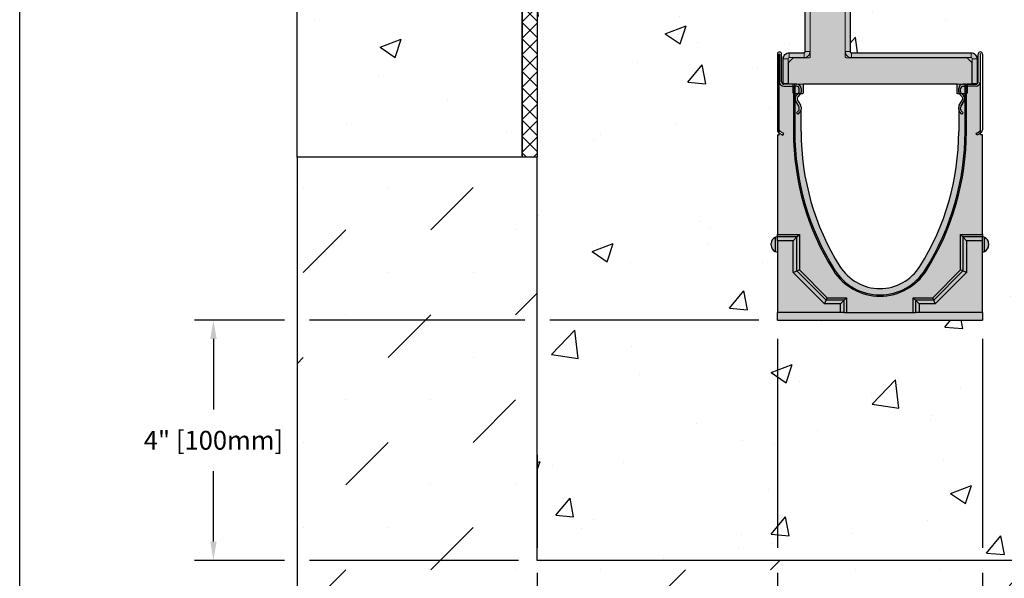
# Model space of a CAD drawing. Units: inches. Extents: x 252 to 312.8, y 64.9 to 109.5.
# Drawn here: x 252 to 276.5, y 80.5 to 94.5 of the extents above; entities that cross this region are included whole.
import ezdxf

# ---------------------------------------------------------------- set-up
doc = ezdxf.new("R2010")
doc.units = ezdxf.units.IN
doc.header["$LTSCALE"] = 0.25
doc.header["$MEASUREMENT"] = 0
for name, color, linetype in [('ABC', 7, 'Continuous'), ('ASPHALT', 7, 'Continuous'), ('CONCRETE', 7, 'Continuous'), ('HATCH', 253, 'Continuous'), ('SUB-GRADE', 7, 'Continuous'), ('Text', 7, 'Continuous')]:
    doc.layers.add(name, color=color, linetype=linetype)
doc.styles.get("Standard").update_dxf_attribs({"font": 'arial.ttf'})
doc.dimstyles.get("Standard").update_dxf_attribs({"dimtxt": 0.625, "dimasz": 0.625, "dimexe": 0.625, "dimexo": 0.625, "dimtad": 0, "dimtih": 1, "dimtoh": 1, "dimdec": 3, "dimzin": 0, "dimdsep": 46, "dimlunit": 4, "dimtxsty": 'Standard', "dimcen": 0.625, "dimadec": 0, "dimazin": 0, "dimtfac": 1, "dimtdec": 3, "dimtofl": 0, "dimtmove": 0, "dimatfit": 3, "dimfxl": 1, "dimtolj": 1, "dimtzin": 0, "dimarcsym": 0})

# ---------------------------------------------------------------- blocks, each defined once
blk = doc.blocks.new('*D0')
at = {"layer": 'Defpoints', "color": 0, "transparency": 16777216}
for p in [(270.8812851370878, 86.97717620305552), (264.8812851370899, 84.08238716324534), (264.8812851370899, 75.76387540907056)]:
    blk.add_point(p, dxfattribs=at)
at = {"layer": 'Text', "color": 0, "lineweight": -2, "transparency": 16777216}
for p, q in [((270.8812851370878, 86.50842620305552), (270.8812851370878, 81.28967620305552)), ((264.8812851370899, 83.61363716324534), (264.8812851370899, 81.28967620305552)), ((264.8812851370899, 80.66467620305552), (264.8812851370899, 78.03967620305596)), ((270.8812851370878, 80.66467620305552), (270.8812851370878, 78.03967620305565)), ((264.8812851370899, 77.41467620305596), (264.8812851370899, 75.29512540907056)), ((270.8812851370878, 77.41467620305565), (270.8812851370878, 75.29512540907056)), ((264.4125351370899, 75.76387540907056), (263.9437851370899, 75.76387540907056)), ((271.3500351370878, 75.76387540907056), (271.8187851370878, 75.76387540907056))]:
    blk.add_line(p, q, dxfattribs=at)
at = {"layer": 'Text', "color": 0, "transparency": 16777216}
for points in [[(264.4125351370899, 75.84200040907056), (264.4125351370899, 75.68575040907056), (264.8812851370899, 75.76387540907056)], [(271.3500351370878, 75.84200040907056), (271.3500351370878, 75.68575040907056), (270.8812851370878, 75.76387540907056)]]:
    blk.add_solid(points, dxfattribs=at)
at = {"layer": 'Text', "color": 0, "transparency": 16777216, "insert": (267.8812851370889, 75.76387540907056), "char_height": 0.46875, "attachment_point": 5}
blk.add_mtext('\\A1;4" [100mm]', dxfattribs=at)
blk = doc.blocks.new('*D1')
at = {"layer": 'Defpoints', "color": 0, "transparency": 16777216}
for p in [(270.8812851370878, 86.97717620305552), (256.7937194851515, 80.97717620305552), (264.8812851370884, 80.97717620305552)]:
    blk.add_point(p, dxfattribs=at)
at = {"layer": 'Text', "color": 0, "lineweight": -2, "transparency": 16777216}
for p, q in [((258.5687851370913, 86.97717620305552), (256.3249694851515, 86.97717620305552)), ((264.5687851370941, 86.97717620305552), (259.1937851370913, 86.97717620305552)), ((270.4125351370878, 86.97717620305552), (265.1937851370941, 86.97717620305552)), ((256.7937194851515, 86.50842620305552), (256.7937194851515, 84.74632908504734)), ((256.7937194851515, 81.44592620305552), (256.7937194851515, 83.2080233210637)), ((258.5687851370908, 80.97717620305552), (256.3249694851515, 80.97717620305552)), ((264.4125351370884, 80.97717620305552), (259.1937851370908, 80.97717620305552))]:
    blk.add_line(p, q, dxfattribs=at)
at = {"layer": 'Text', "color": 0, "transparency": 16777216}
for points in [[(256.7155944851515, 86.50842620305552), (256.8718444851515, 86.50842620305552), (256.7937194851515, 86.97717620305552)], [(256.7155944851515, 81.44592620305552), (256.8718444851515, 81.44592620305552), (256.7937194851515, 80.97717620305552)]]:
    blk.add_solid(points, dxfattribs=at)
at = {"layer": 'Text', "color": 0, "transparency": 16777216, "insert": (256.7937194851515, 83.97717620305556), "char_height": 0.46875, "attachment_point": 5}
blk.add_mtext('\\A1;4" [100mm]', dxfattribs=at)
blk = doc.blocks.new('*D2')
at = {"layer": 'Defpoints', "color": 0, "transparency": 16777216}
for p in [(275.999385137087, 86.97717620305552), (281.9993851370871, 84.08238716324534), (281.9993851370871, 75.76387540907056)]:
    blk.add_point(p, dxfattribs=at)
at = {"layer": 'Text', "color": 0, "lineweight": -2, "transparency": 16777216}
for p, q in [((275.999385137087, 86.50842620305552), (275.999385137087, 81.28967620305552)), ((281.9993851370871, 83.61363716324534), (281.9993851370871, 81.28967620305552)), ((275.999385137087, 80.66467620305552), (275.999385137087, 78.0396762030554)), ((281.9993851370871, 80.66467620305552), (281.9993851370871, 78.03967620305508)), ((275.999385137087, 77.4146762030554), (275.999385137087, 75.29512540907056)), ((281.9993851370871, 77.41467620305508), (281.9993851370871, 75.29512540907056)), ((275.530635137087, 75.76387540907056), (275.061885137087, 75.76387540907056)), ((282.4681351370871, 75.76387540907056), (282.9368851370871, 75.76387540907056))]:
    blk.add_line(p, q, dxfattribs=at)
at = {"layer": 'Text', "color": 0, "transparency": 16777216}
for points in [[(275.530635137087, 75.84200040907056), (275.530635137087, 75.68575040907056), (275.999385137087, 75.76387540907056)], [(282.4681351370871, 75.84200040907056), (282.4681351370871, 75.68575040907056), (281.9993851370871, 75.76387540907056)]]:
    blk.add_solid(points, dxfattribs=at)
at = {"layer": 'Text', "color": 0, "transparency": 16777216, "insert": (278.999385137087, 75.76387540907056), "char_height": 0.46875, "attachment_point": 5}
blk.add_mtext('\\A1;4" [100mm]', dxfattribs=at)
blk = doc.blocks.new('BS100H')
at = {"layer": 'HATCH'}
h = blk.add_hatch(color=256, dxfattribs=at)
h.dxf.hatch_style = 1
edge = h.paths.add_edge_path()
edge.add_line((-43.95416006445885, 101.000003516674), (-36.46216168999672, 101.000003516674))
edge.add_line((-36.46216168999672, 101.000003516674), (-36.46216168999672, 103.0000001192092))
edge.add_line((-36.46216168999672, 103.0000001192092), (-30.11216036975385, 103.0000001192092))
edge.add_line((-30.11216036975385, 103.0000001192092), (-30.11216036975384, 100.989385348403))
edge.add_line((-30.11216036975384, 100.989385348403), (-22.62015999999997, 101))
edge.add_arc((-22.6194412867974, 100.4927200831545), 0.5072804259810137, 0.027931980134781043, 90.08117649500218, ccw=False)
edge.add_line((-22.1121609210968, 100.4929673848989), (-22.1121609210968, 103.0000001192092))
edge.add_line((-22.1121609210968, 103.0000001192092), (-19.07432079315186, 103.0000001192092))
edge.add_line((-19.07432079315186, 103.0000001192092), (-19.07432, 20.79374999999995))
edge.add_arc((-18.28056999234164, 20.7937500076583), 0.7937500076583603, 180.0000005528082, 269.9999994471928)
edge.add_line((-18.28056999999998, 19.99999999999993), (57.66840999999999, 19.99999999999997))
edge.add_arc((57.66840999999999, 16.16840999999997), 3.831590000000006, 0, 90, ccw=False)
edge.add_line((61.5, 16.16840999999997), (61.5, -2.842170943040401e-14))
edge.add_line((61.5, -2.842170943040401e-14), (55.14999851584435, -2.842170943040401e-14))
edge.add_line((55.14999851584435, -2.842170943040401e-14), (55.14999851584435, -5.491999909281773))
edge.add_arc((54.64199837297116, -5.491999909281773), 0.5080001428731862, -89.99989495888428, 0, ccw=False)
edge.add_line((54.64199930429459, -6.000000052154107), (49.30799999999999, -6))
edge.add_arc((49.30800000496706, -5.491999995032927), 0.508000004967073, 180.0000005602216, 269.99999943978, ccw=False)
edge.add_line((48.79999999999998, -5.492000000000004), (48.79999905824661, 0))
edge.add_line((48.79999905824661, 0), (-48.79999905824661, 0))
edge.add_line((-48.79999905824661, 0), (-48.80000000000001, -5.492000087110441))
edge.add_arc((-49.30800005215728, -5.491999999999962), 0.508000052157279, 270.0002010270616, 359.9999901750743, ccw=False)
edge.add_line((-49.30799826979637, -6.000000052154107), (-54.64199930429459, -6.000000052154107))
edge.add_arc((-54.64199930429459, -5.491999356448275), 0.5080006957058316, 180.0000725841438, 270, ccw=False)
edge.add_line((-55.15000000000001, -5.491999999999962), (-55.15000000000001, 0))
edge.add_line((-55.15000000000001, 0), (-61.50000169873238, -2.842170943040401e-14))
edge.add_line((-61.50000169873238, -2.842170943040401e-14), (-61.50000169873238, 16.16840995848175))
edge.add_arc((-57.66841210424855, 16.16840995848175), 3.83158959448383, 89.99997214689182, 180, ccw=False)
edge.add_line((-57.66841024160385, 19.99999955296512), (-48.29375, 19.99999999999997))
edge.add_arc((-48.29375003785032, 20.7937500378503), 0.793750037850331, 270.000002732174, 359.9999972678251)
edge.add_line((-47.5, 20.79374999999997), (-47.5, 103.0000001192092))
edge.add_line((-47.5, 103.0000001192092), (-44.46215927600861, 103.0000001192092))
edge.add_line((-44.46215927600861, 103.0000001192092), (-44.46215999999997, 100.492))
edge.add_arc((-43.95415999999999, 100.492), 0.5079999999999814, 89.99999999999682, 180.0000000000032, ccw=False)
edge.add_arc((-43.95416000000046, 101.0000017589278), 1.758927737682895e-06, 92.10015500482922, 270.00001620178546, ccw=False)
at = {"color": 7, "linetype": 'Continuous', "lineweight": 15}
for p, q in [((-47.49999940395355, 103.0000001192092), (-44.46215927600861, 103.0000001192092)), ((-47.49999940395355, 102.4919971823692), (-47.49999940395355, 103.0000001192092)), ((-47.49999940395355, 102.4919971823692), (-47.49999940395355, 20.7937508821487)), ((-44.46215927600861, 102.4919971823692), (-47.49999940395355, 102.4919971823692)), ((-44.46215927600861, 103.0000001192092), (-44.46215927600861, 102.4919971823692)), ((-44.46215927600861, 102.4919971823692), (-44.46215927600861, 20.7937508821487)), ((-37.22016140818596, 101.000003516674), (-43.95416006445885, 101.000003516674)), ((-36.7121584713459, 90.80799669027324), (-36.7121584713459, 100.4920005798339)), ((-30.11216036975384, 103.0000001192092), (-36.46216168999672, 103.0000001192092)), ((-36.46216168999672, 103.0000001192092), (-36.46216168999672, 90.30000120401378)), ((-30.11216036975384, 90.30000120401378), (-30.11216036975384, 103.0000001192092)), ((-29.86215986311436, 100.4920005798339), (-29.86215986311436, 90.80799669027324)), ((-22.62016013264656, 101.000003516674), (-29.3541606515646, 101.000003516674)), ((-22.1121609210968, 103.0000001192092), (-19.07432079315186, 103.0000001192092)), ((-22.1121609210968, 102.4919971823692), (-22.1121609210968, 103.0000001192092)), ((-22.1121609210968, 20.7937508821487), (-22.1121609210968, 102.4919971823692)), ((-19.07432079315186, 102.4919971823692), (-22.1121609210968, 102.4919971823692)), ((-19.07432079315186, 103.0000001192092), (-19.07432079315186, 102.4919971823692)), ((-19.07432079315186, 20.7937508821487), (-19.07432079315186, 102.4919971823692)), ((-36.46216168999672, 90.30000120401378), (-30.11216036975384, 90.30000120401378)), ((-57.66841024160385, 19.99999955296512), (-57.66841024160385, 16.96215942502018)), ((-48.29375073313713, 19.99999955296512), (-57.66841024160385, 19.99999955296512)), ((-48.29375073313713, 16.96215942502018), (-48.29375073313713, 19.99999955296512)), ((-47.49999940395355, 20.7937508821487), (-44.46215927600861, 20.7937508821487)), ((-44.46215927600861, 20.7937508821487), (-44.46215927600861, 17.25799962878223)), ((-22.1121609210968, 17.25799962878223), (-22.1121609210968, 20.7937508821487)), ((-22.1121609210968, 20.7937508821487), (-19.07432079315186, 20.7937508821487)), ((-18.28056946396828, 19.99999955296512), (-18.28056946396828, 16.96215942502018)), ((57.66841024160385, 19.99999955296512), (-18.28056946396828, 19.99999955296512)), ((57.66841024160385, 16.96215942502018), (57.66841024160385, 19.99999955296512)), ((-58.46216157078743, 16.16840995848175), (-61.50000169873238, 16.16840995848175)), ((-61.50000169873238, 16.16840995848175), (-61.50000169873238, 0.5080000264569691)), ((-58.46216157078743, 16.16840995848175), (-58.46216157078743, 0.5080000264569691)), ((-58.24999883770943, 13.53957969695325), (-58.24999883770943, 0.5080000264569691)), ((-55.39878830313683, 16.60121046006675), (-58.10121074318886, 13.89878988265987)), ((-48.29375073313713, 16.96215942502018), (-57.66841024160385, 16.96215942502018)), ((-44.97015848755836, 16.75000041723247), (-55.03958091139793, 16.75000041723247)), ((55.03958091139793, 16.75000041723247), (-21.60415984690189, 16.75000041723247)), ((57.66841024160385, 16.96215942502018), (-18.28056946396828, 16.96215942502018)), ((58.10121074318886, 13.89878988265987), (55.39878830313683, 16.60121046006675)), ((58.24999883770943, 0.5080000264569691), (58.24999883770943, 13.53957969695325)), ((61.50000169873238, 16.16840995848175), (58.46216157078743, 16.16840995848175)), ((58.46216157078743, 0.5080000264569691), (58.46216157078743, 16.16840995848175)), ((61.50000169873238, 0.5080000264569691), (61.50000169873238, 16.16840995848175)), ((-61.50000169873238, 0.5080000264569691), (-58.46216157078743, 0.5080000264569691)), ((-61.50000169873238, -2.842170943040401e-14), (-61.50000169873238, 0.5080000264569691)), ((-58.46216157078743, 0.5080000264569691), (-58.46216157078743, -2.842170943040401e-14)), ((-57.74199962615967, 0), (57.74199962615967, 0)), ((-55.14999851584435, -5.491999909281773), (-55.14999851584435, 0)), ((-48.79999905824661, 0), (-48.79999905824661, -5.491999909281773)), ((48.79999905824661, -5.491999909281773), (48.79999905824661, 0)), ((55.14999851584435, -5.491999909281773), (55.14999851584435, 0)), ((58.46216157078743, 0.5080000264569691), (61.50000169873238, 0.5080000264569691)), ((58.46216157078743, -2.842170943040401e-14), (58.46216157078743, 0.5080000264569691)), ((61.50000169873238, 0.5080000264569691), (61.50000169873238, -2.842170943040401e-14)), ((-58.46216157078743, -2.842170943040401e-14), (-61.50000169873238, -2.842170943040401e-14)), ((-49.30799826979637, -6.000000052154107), (-54.64199930429459, -6.000000052154107)), ((54.64199930429459, -6.000000052154107), (49.30799826979637, -6.000000052154107)), ((61.50000169873238, -2.842170943040401e-14), (58.46216157078743, -2.842170943040401e-14))]:
    blk.add_line(p, q, dxfattribs=at)
for centre, radius, start, end in [((-43.95415999999996, 100.492), 0.5080000000000098, 90, 180), ((-37.22015999999999, 100.492), 0.5080000000000098, 0, 90), ((-29.35415999999998, 100.492), 0.5080000000000098, 90, 180), ((-22.62015999999997, 100.492), 0.5080000000000098, 0, 90), ((-36.20415999999997, 90.808), 0.5080000000000098, 180, 239.477677524785), ((-30.37015999999998, 90.808), 0.5079999999999956, 300.5223224752091, 0), ((-57.66841000000001, 16.16840999999997), 3.831590000000006, 90, 180), ((-48.29375, 20.79374999999997), 3.83159000000002, 270, 4.071109992273301e-12), ((-48.29375, 20.79374999999997), 0.7937500000000028, 270, 4.071109992273301e-12), ((-18.28056999999998, 20.79374999999995), 3.831590000000006, 180, 270.0000000000049), ((-18.28056999999998, 20.79374999999995), 0.793750000000017, 180, 270.0000000000032), ((57.66840999999999, 16.16840999999997), 3.831590000000006, 0, 90), ((-57.66841000000001, 16.16840999999997), 0.7937499999999886, 90, 180), ((-57.74199999999996, 13.53957951031447), 0.5080000000000098, 135, 180), ((-55.03957951031444, 16.242), 0.5079999999999968, 90, 134.9999999999983), ((-44.97015999999996, 17.258), 0.5080000000000098, 270, 0), ((-21.60415999999995, 17.258), 0.5079999999999956, 180, 270), ((55.03957951031452, 16.242), 0.5079999999999968, 45.00000000000173, 90), ((57.66840999999999, 16.16840999999997), 0.7937500000000028, 0, 90), ((57.74200000000005, 13.53957951031445), 0.5080000000000169, 0, 44.99999999999943), ((-57.95416, 7.679500000000033), 0.5079999999999996, 125.6168596265435, 180), ((57.95416, 7.67949999999999), 0.5079999999999865, 0, 54.38314037344706), ((-57.95416, 2.34550000000003), 0.5079999999999956, 180, 234.3831403734565), ((-57.74199999999996, 0.5079999999999956), 0.5080000000000098, 180, 270), ((57.74200000000005, 0.5079999999999956), 0.5079999999999956, 270, 0), ((57.95416, 2.345499999999987), 0.5079999999999865, 305.6168596265534, 0), ((-54.642, -5.491999999999962), 0.5080000000000098, 180, 270), ((-49.30799999999999, -5.491999999999962), 0.5079999999999956, 270, 0), ((49.30799999999999, -5.492000000000004), 0.5079999999999956, 180, 270), ((54.642, -5.492000000000004), 0.5080000000000098, 270, 0)]:
    blk.add_arc(centre, radius, start, end, dxfattribs=at)
at = {"layer": 'Defpoints'}
blk.add_lwpolyline([(-43.95416006445885, 101.000003516674), (-36.46216168999672, 101.000003516674), (-36.46216168999672, 103.0000001192092), (-30.11216036975385, 103.0000001192092), (-30.11216036975384, 100.989385348403), (-22.62015999999997, 101, -0.4144857719254419), (-22.1121609210968, 100.4929673848989), (-22.1121609210968, 103.0000001192092), (-19.07432079315186, 103.0000001192092), (-19.07432, 20.79374999999995, 0.4142135567212423), (-18.28056999999998, 19.99999999999993), (57.66840999999999, 19.99999999999997, -0.4142135623730957), (61.5, 16.16840999999997), (61.5, -2.842170943040401e-14), (55.14999851584435, -2.842170943040401e-14), (55.14999851584435, -5.491999909281773, -0.4142130254081578), (54.64199930429459, -6.000000052154107), (49.30799999999999, -6, -0.4142135566454578), (48.79999999999998, -5.492000000000004), (48.79999905824661, 0), (-48.79999905824661, 0), (-48.80000000000001, -5.492000087110441, -0.4142124845084733), (-49.30799826979637, -6.000000052154107), (-54.64199930429459, -6.000000052154107, -0.4142131913265588), (-55.15000000000001, -5.491999999999962), (-55.15000000000001, 0), (-61.50000169873238, -2.842170943040401e-14), (-61.50000169873238, 16.16840995848175, -0.4142137047568272), (-57.66841024160385, 19.99999955296512), (-48.29375, 19.99999999999997, 0.4142135344396081), (-47.5, 20.79374999999997), (-47.5, 103.0000001192092), (-44.46215927600861, 103.0000001192092), (-44.46215999999997, 100.492, -0.4142135623731279), (-43.95415999999996, 101, -0.9818387512504189)], format="xyb", close=True, dxfattribs=at)

msp = doc.modelspace()

# ---------------------------------------------------------------- hatches: boundary and pattern name
h = msp.add_hatch(color=253)
h.dxf.hatch_style = 1
h.paths.add_polyline_path([(275.9993851370879, 91.59920668792444), (275.9521411370878, 91.59920668792444), (275.9521411370878, 91.64528381927111), (275.8655271370878, 91.59527720305552), (275.8419051370878, 91.63619170723192), (275.9285191370878, 91.68619832344748, 0.2679491924311346), (275.9521411370878, 91.72711282762388), (275.9442671370879, 92.91810920305554, -0.4142135623730951), (275.8419051370878, 92.81574720305552), (275.6032371960589, 92.81574720305552), (275.5663151370878, 92.81574720305552), (275.5230081370879, 92.81574720305552, 0.4142135623730951), (275.4560791370878, 92.74881820305552), (275.4560791370878, 92.6790494391166, 0.2012616623400165), (275.4737549493295, 92.63691565403306), (275.5271244104354, 92.58450201620585, -0.341975344003608), (275.5446995068674, 92.45551170305555), (275.4639910068673, 92.31572048045288, 0.1316524975874076), (275.4560791370878, 92.28619298045288), (275.4560791370878, 92.24175686237878, 0.1989123673796572), (275.4733759461249, 92.19999867141583), (275.5209816898582, 92.15239292768247), (275.4875751370878, 92.11898637491208), (275.4318975491372, 92.1746639628627, -0.1989123673796584), (275.4088351370879, 92.2303415508133), (275.4088351370879, 91.6824030130555, -0.1409980230318233), (274.4408407801304, 88.31799342629648, -0.5531375330957584), (272.4398294940452, 88.31799342629647, -0.1409980230318235), (271.4718351370879, 91.68240301305552), (271.4718351370879, 92.23034155081335, -0.198912367379658), (271.4487727250385, 92.17466396286272), (271.3930951370879, 92.11898637491208), (271.3596885843174, 92.15239292768247), (271.4072943280508, 92.19999867141583, 0.1989123673796571), (271.4245911370878, 92.24175686237878), (271.4245911370878, 92.28619298045288, 0.1316524975873892), (271.4166792673083, 92.31572048045288), (271.3409793338442, 92.44765352169051, -0.3666512297640426), (271.3535458637404, 92.58450201620589), (271.4069153248461, 92.63691565403303, 0.2012616623400546), (271.4245911370878, 92.67904943911657), (271.4245911370878, 92.74881820305552, 0.4142135623730951), (271.3576621370879, 92.81574720305552), (271.3143551370878, 92.81574720305552), (271.2808615550213, 92.81574720305552), (271.0387651370879, 92.81574720305552, -0.4142135623730951), (270.9364031370879, 92.91810920305552), (270.9285291370879, 91.72711282762386, 0.2679491924308042), (270.9521511370879, 91.6861983234475), (271.0387651370879, 91.63619170723192), (271.0151431370878, 91.59527720305552), (270.9285291370879, 91.64528381927111), (270.9285291370879, 91.59920668792444), (270.8812851370878, 91.59920668792444), (270.8812851370878, 89.06378620305553), (270.8258809008125, 89.04083701697736, 0.3033466836073148), (270.7238051370878, 88.8880698407585), (270.7238051370878, 88.86693620305553), (270.7238051370878, 88.84580256535254, 0.3033466836072555), (270.8258809008125, 88.6930353891337), (270.8812851370879, 88.6700862030555), (270.8812851370878, 87.16465614305552), (270.8812851370878, 86.97717620305552), (275.9993851370879, 86.97717620305552), (275.9993851370879, 87.16465614305552), (275.9993851370879, 88.67008620305549), (276.0547893733633, 88.69303538913367, 0.3033466836072831), (276.1568651370879, 88.84580256535251), (276.1568651370879, 88.88806984075853, 0.3033466836073437), (276.0547893733632, 89.04083701697739), (275.9993851370879, 89.06378620305556), (275.9993851370879, 89.11151747141196)])
at = {"layer": 'ABC'}
h = msp.add_hatch(dxfattribs=at)
h.set_pattern_fill('AR-CONC', color=256, scale=0.75)
h.set_pattern_definition([(49.99999999999999, (0, -0.143563018998762), (5.379451369505651, -0.4706410123694633), [0.5625, -6.1875]), (355, (0, -0.143563018998762), (-1.0406350020975, 5.641441002750089), [0.45, -4.949999999999999]), (100.45144446, (0.4482876075, -0.182783098998762), (4.33881635045334, 5.170799932264721), [0.4780514399999998, -5.258565839999997]), (46.18420000000001, (0, 1.356436981001238), (8.004309980036792, -1.241394605948074), [0.84375, -9.28125]), (96.63563549, (0.6670255875, 1.252987178501238), (7.009964592556713, 7.305889505809128), [0.7170775650000001, -7.887853199999999]), (351.1841639899999, (0, 1.356436981001238), (7.009964587910798, 7.305889502024926), [0.675, -7.4250000075]), (21, (0.75, 0.981436981001238), (4.476802890888463, -3.019641679990041), [0.5625, -6.1875]), (326.0000000000001, (0.75, 0.981436981001238), (1.824864989411863, 5.438625337851398), [0.45, -4.949999999999999]), (71.45144474, (1.123066905, 0.729800176001238), (6.301667825474784, 2.418983646047653), [0.4780514250000001, -5.258565839999999]), (37.50000000000001, (0, -0.143563018998762), (0.09119891487968002, 2.496703903734836), [0, -4.89, 0, -5.025, 0, -4.96875]), (7.499999999999999, (0, -0.143563018998762), (1.973021530816115, 2.958087839117702), [0, -2.865, 0, -4.7775, 0, -1.89375]), (327.5, (-1.6725, -0.143563018998762), (4.003668271293067, -0.1691615380078482), [0, -1.875, 0, -5.85, 0, -7.762499999999999]), (317.5, (-2.4225, -0.143563018998762), (4.373896270067897, 0.750787367492383), [0, -2.4375, 0, -3.885, 0, -5.512499999999999])])
edge = h.paths.add_edge_path()
edge.add_line((281.9993851370879, 97.04208390249708), (272.7465302368519, 96.91954055147787))
edge.add_arc((272.7113183863376, 97.28181937185362), 0.3639860136179507, 267.5586602575136, 275.55145107197944, ccw=False)
edge.add_line((272.6958138471929, 96.91816372790538), (272.6958138471929, 93.68170369544231))
edge.add_arc((272.7270638383013, 93.68170371432045), 0.03124999110833075, 180.0000346124176, 269.9999976561864)
edge.add_line((272.7270638370229, 93.65045372321211), (275.7024373623144, 93.733662234105))
edge.add_arc((275.7273761454294, 93.5573381229388), 0.1780790135917332, 15.900938997372918, 98.05035521500292, ccw=False)
edge.add_arc((275.9482041370879, 93.61889520305525), 0.05118099999998688, 3.02293301501777e-10, 194.4458763954229, ccw=False)
edge.add_line((275.9993851370878, 93.61889520305552), (275.9993851370879, 91.72711282762393))
edge.add_arc((275.9048971370879, 91.72711282762393), 0.09448800000001256, -59.99999999998181, 0, ccw=False)
edge.add_line((275.9521411370879, 91.64528381927114), (275.9521411370879, 91.59920668792445))
edge.add_line((275.9521411370879, 91.59920668792445), (275.9993851370879, 91.59920668792445))
edge.add_line((275.9993851370879, 91.59920668792445), (275.9993851370879, 89.11151747141196))
edge.add_line((275.9993851370879, 89.11151747141196), (275.9993851370879, 89.06378620305556))
edge.add_line((275.9993851370879, 89.06378620305556), (276.0547893733633, 89.04083701697738))
edge.add_arc((275.991511137088, 88.88806984075853), 0.1653539999999855, 0, 67.49999999998812, ccw=False)
edge.add_line((276.1568651370879, 88.88806984075853), (276.1568651370879, 88.84580256535251))
edge.add_arc((275.9915111370879, 88.84580256535254), 0.1653540000000362, 292.50000000000625, 359.9999999999901, ccw=False)
edge.add_line((276.0547893733632, 88.69303538913366), (275.9993851370879, 88.67008620305549))
edge.add_line((275.9993851370879, 88.67008620305549), (275.9993851370879, 87.16465614305552))
edge.add_line((275.9993851370879, 87.16465614305552), (275.9993851370879, 86.97717620305552))
edge.add_line((275.9993851370879, 86.97717620305552), (270.8812851370878, 86.97717620305552))
edge.add_line((270.8812851370878, 86.97717620305552), (270.8812851370878, 87.16465614305552))
edge.add_line((270.8812851370878, 87.16465614305552), (270.8812851370878, 88.67008620305553))
edge.add_line((270.8812851370878, 88.67008620305553), (270.8258809008126, 88.69303538913366))
edge.add_arc((270.8891591370879, 88.84580256535257), 0.1653540000000294, 172.6570309436551, 247.5000000000157, ccw=False)
edge.add_arc((270.889159137088, 88.88806984075842), 0.1653540000001008, 112.50000000001691, 187.3429690564059, ccw=False)
edge.add_line((270.8258809008126, 89.04083701697736), (270.8812851370878, 89.06378620305553))
edge.add_line((270.8812851370878, 89.06378620305553), (270.8812851370878, 89.11151747141196))
edge.add_line((270.8812851370878, 89.11151747141196), (270.8812851370878, 91.59920668792445))
edge.add_line((270.8812851370878, 91.59920668792445), (270.9285291370878, 91.59920668792445))
edge.add_line((270.9285291370878, 91.59920668792445), (270.9285291370878, 91.64528381927114))
edge.add_arc((270.9757731370879, 91.72711282762393), 0.09448800000001747, 180, 239.9999999999818, ccw=False)
edge.add_line((270.8812851370878, 91.72711282762393), (270.8812851370879, 93.66767786481614))
edge.add_arc((271.2736997038688, 97.85419203790303), 4.20486505296891, 264.6451400422303, 274.0071807348473)
edge.add_line((271.5675419616008, 93.65960661843067), (271.5766948568194, 96.878766999582))
edge.add_arc((271.7265755220986, 96.89846536503308), 0.1511695717596231, 172.5127005900645, 187.4872994099301, ccw=False)
edge.add_line((271.5766948568194, 96.91816373048417), (264.8812851370974, 97.1849604671572))
edge.add_line((264.8812851370974, 97.1849604671572), (264.8812851370974, 91.04208390249708))
edge.add_line((264.8812851370974, 91.04208390249708), (264.8812851370893, 80.97717620305552))
edge.add_line((264.8812851370893, 80.97717620305552), (281.9993851370864, 80.97717620305552))
edge.add_line((281.9993851370864, 80.97717620305552), (281.9993851370879, 91.04208390249711))
edge.add_line((281.9993851370879, 91.04208390249711), (281.9993851370879, 97.04208390249708))
at = {"layer": 'ASPHALT'}
h = msp.add_hatch(dxfattribs=at)
h.set_pattern_fill('NET', color=256, scale=2.3, angle=45, style=0)
h.set_pattern_definition([(45, (0.6222982822602035, 30.17177166600628), (-0.2032931995911324, 0.2032931995911324), []), (135, (0.6222982822602035, 30.17177166600628), (-0.2032931995911324, -0.2032931995911324), [])])
h.paths.add_polyline_path([(264.8812851370878, 97.1849604671572), (264.5062851370974, 97.1849604671572), (264.5062851370878, 91.04208390249708), (264.8812851370974, 91.04208390249708)])
at = {"layer": 'CONCRETE'}
h = msp.add_hatch(dxfattribs=at)
h.set_pattern_fill('AR-CONC', color=256, scale=0.75)
h.set_pattern_definition([(49.99999999999999, (-0.814675794124355, 1.938581456049562), (5.379451369505651, -0.4706410123694633), [0.5625, -6.1875]), (355, (-0.814675794124355, 1.938581456049562), (-1.0406350020975, 5.641441002750089), [0.45, -4.949999999999999]), (100.45144446, (-0.366388186624355, 1.899361376049562), (4.33881635045334, 5.170799932264721), [0.4780514399999997, -5.258565839999995]), (46.18420000000001, (-0.814675794124355, 3.438581456049562), (8.004309980036792, -1.241394605948074), [0.84375, -9.28125]), (96.63563549, (-0.147650206624355, 3.335131653549562), (7.009964592556713, 7.305889505809128), [0.7170775650000001, -7.887853199999999]), (351.1841639899999, (-0.814675794124355, 3.438581456049562), (7.009964587910798, 7.305889502024926), [0.675, -7.4250000075]), (21, (-0.06467579412435498, 3.063581456049562), (4.476802890888463, -3.019641679990041), [0.5625, -6.1875]), (326.0000000000001, (-0.06467579412435498, 3.063581456049562), (1.824864989411863, 5.438625337851398), [0.45, -4.949999999999999]), (71.45144474, (0.308391110875645, 2.811944651049562), (6.301667825474784, 2.418983646047653), [0.4780514250000001, -5.258565839999999]), (37.50000000000001, (-0.814675794124355, 1.938581456049562), (0.09119891487968002, 2.496703903734836), [0, -4.89, 0, -5.025, 0, -4.96875]), (7.499999999999999, (-0.814675794124355, 1.938581456049562), (1.973021530816115, 2.958087839117702), [0, -2.865, 0, -4.7775, 0, -1.89375]), (327.5, (-2.487175794124355, 1.938581456049562), (4.003668271293067, -0.1691615380078482), [0, -1.875, 0, -5.85, 0, -7.762499999999999]), (317.5, (-3.237175794124355, 1.938581456049562), (4.373896270067897, 0.750787367492383), [0, -2.4375, 0, -3.885, 0, -5.512499999999999])])
h.paths.add_polyline_path([(264.5062851370878, 91.04208390249708), (264.5062851370878, 97.18496046715643), (258.8812851371002, 97.18496046715796), (258.8812851371002, 91.04208390249862)])
at = {"layer": 'SUB-GRADE'}
h = msp.add_hatch(dxfattribs=at)
h.set_pattern_fill('MUDST', color=256, scale=6, angle=45, style=0)
h.set_pattern_definition([(45, (-2846.577196978159, -1549.494462727795), (1.060660171779822, 3.181980515339464), [1.5, -1.5, 0, -1.5, 0, -1.5])])
h.paths.add_polyline_path([(281.9993851370864, 80.9771762030556), (264.8812851370893, 80.97717620305544), (264.8812851370905, 91.04208390249725), (258.8812851370915, 91.04208390249862), (258.8812851370906, 77.72717620305627), (287.9993851370851, 77.72717620305477), (287.9993851370879, 91.04208390249717), (281.9993851370882, 91.04208390249708)])

# ---------------------------------------------------------------- linework, layer by layer
for p, q in [((270.8812851370878, 93.61889520305552), (270.8812851370878, 91.7271128276239)), ((270.9285291370878, 91.7271128276239), (270.9285291370878, 93.61889520305552)), ((270.9364031370878, 93.61889520305552), (270.9364031370878, 92.91810920305552)), ((270.9836471370878, 92.92204620305553), (270.9836471370878, 93.61889520305552)), ((275.8970231370878, 92.92204620305553), (275.8970231370878, 93.61889520305552)), ((275.9442671370879, 93.61889520305552), (275.9442671370879, 92.91810920305552)), ((275.9521411370879, 91.7271128276239), (275.9521411370879, 93.61889520305552)), ((275.9993851370879, 93.61889520305552), (275.9993851370879, 91.7271128276239)), ((270.9285291370878, 91.59920668792445), (270.9285291370878, 92.92164194015326)), ((270.9285291370878, 92.92164194015326), (270.9364031370878, 92.92164194015326)), ((270.9364031370878, 92.92164194015326), (270.9364031370878, 92.91810920305552)), ((271.0387651370879, 92.81574720305552), (271.2808615550213, 92.81574720305552)), ((271.0387651370879, 92.81574720305552), (271.2774330781168, 92.81574720305552)), ((271.2774330781168, 92.86299120305553), (271.0427021370879, 92.86299120305553)), ((271.2774330781168, 92.81574720305552), (271.2774330781168, 92.86299120305553)), ((271.3042121988864, 92.86299120305553), (271.2774330781168, 92.86299120305553)), ((271.2808615550213, 92.81574720305552), (271.2808615550213, 91.68240301305552)), ((271.2808615550213, 92.81574720305552), (271.3143551370879, 92.81574720305552)), ((271.3510431761633, 92.86299120305553), (271.3042121988864, 92.86299120305553)), ((271.3143551370879, 92.81574720305552), (271.3143551370879, 92.86299120305553)), ((271.3143551370879, 92.81574720305552), (271.3143551370879, 91.68240301305552)), ((271.3576621370879, 92.81574720305552), (271.3143551370879, 92.81574720305552)), ((271.3510431761633, 92.86299120305553), (271.3694731370879, 92.86299120305553)), ((271.4245911370879, 92.67904943911657), (271.4245911370879, 92.74881820305554)), ((271.4718351370879, 92.76062920305553), (271.4718351370879, 92.67788431365311)), ((275.4088351370879, 92.67788431365311), (275.4088351370879, 92.76062920305553)), ((275.4560791370878, 92.67904943911657), (275.4560791370878, 92.74881820305554)), ((275.5111971370878, 92.86299120305553), (275.5296270980124, 92.86299120305553)), ((275.5230081370879, 92.81574720305552), (275.5663151370878, 92.81574720305552)), ((275.5764580752893, 92.86299120305553), (275.5296270980124, 92.86299120305553)), ((275.5663151370878, 92.81574720305552), (275.5663151370878, 92.86299120305553)), ((275.5663151370878, 91.68240301305552), (275.5663151370878, 92.81574720305552)), ((275.5998087191545, 92.81574720305552), (275.5663151370878, 92.81574720305552)), ((275.5764580752893, 92.86299120305553), (275.6032371960589, 92.86299120305553)), ((275.5998087191545, 91.68240301305552), (275.5998087191545, 92.81574720305552)), ((275.8419051370878, 92.81574720305552), (275.5998087191545, 92.81574720305552)), ((275.6032371960589, 92.86299120305553), (275.6032371960589, 92.81574720305552)), ((275.6032371960589, 92.86299120305553), (275.8379681370878, 92.86299120305553)), ((275.8419051370878, 92.81574720305552), (275.6032371960589, 92.81574720305552)), ((275.9442671370879, 92.92164194015326), (275.9442671370879, 92.91810920305552)), ((275.9521411370879, 92.92164194015326), (275.9442671370879, 92.92164194015326)), ((275.9521411370879, 91.59920668792445), (275.9521411370879, 92.92164194015326)), ((271.3533633933545, 92.58382594678888), (271.3811065173519, 92.61156907078623)), ((271.3535458637404, 92.58450201620589), (271.4069153248461, 92.63691565403303)), ((271.3773850068674, 92.47913370305552), (271.4581212294701, 92.3392944634965)), ((271.4418540014237, 92.60550344931728), (271.3867699461249, 92.5504193940185)), ((275.4225490447056, 92.3392944634965), (275.5032852673083, 92.47913370305552)), ((275.4939003280508, 92.5504193940185), (275.438816272752, 92.60550344931728)), ((275.5271244104354, 92.58450201620589), (275.4737549493296, 92.63691565403303)), ((275.4995637568239, 92.61156907078613), (275.5273068808212, 92.58382594678888)), ((271.4166792673084, 92.31572048045285), (271.3359707673084, 92.45551170305554)), ((271.4166792673084, 92.3165860475259), (271.336470502691, 92.45551170305554)), ((271.4245911370879, 92.28619298045285), (271.4245911370879, 92.2870585475259)), ((271.4245911370879, 92.24175686237881), (271.4245911370879, 92.28619298045285)), ((271.4245911370879, 92.23880286136666), (271.4245911370879, 92.24175686237881)), ((271.4718351370879, 92.2881134634965), (271.4718351370879, 92.23880286136666)), ((271.4718351370879, 91.68240301305552), (271.4718351370879, 92.23034155081335)), ((275.4088351370879, 92.23880286136666), (275.4088351370879, 92.2881134634965)), ((275.4088351370879, 92.23034155081335), (275.4088351370879, 91.68240301305552)), ((275.4560791370878, 92.2870585475259), (275.4560791370878, 92.28619298045285)), ((275.4560791370878, 92.24175686237881), (275.4560791370878, 92.28619298045285)), ((275.4560791370878, 92.24175686237881), (275.4560791370878, 92.23880286136666)), ((275.4639910068673, 92.31572048045285), (275.5446995068673, 92.45551170305554)), ((275.5441997714847, 92.45551170305554), (275.4639910068673, 92.3165860475259)), ((271.3596885843175, 92.15239292768247), (271.4072943280509, 92.19999867141583)), ((271.3930951370878, 92.1189863749121), (271.3596885843175, 92.15239292768247)), ((271.4441602426286, 92.17198975582589), (271.3921259994013, 92.11995551259862)), ((271.4487727250385, 92.17466396286272), (271.3930951370878, 92.1189863749121)), ((271.4314229398583, 92.15925245305556), (271.4333612152313, 92.15925245305556)), ((275.4318975491373, 92.17466396286272), (275.4875751370879, 92.1189863749121)), ((275.4885442747744, 92.11995551259862), (275.4365100315471, 92.17198975582589)), ((275.4473090589444, 92.15925245305556), (275.4492473343174, 92.15925245305556)), ((275.4689323343175, 92.13956745305556), (275.4669940589444, 92.13956745305556)), ((275.5209816898582, 92.15239292768247), (275.4733759461249, 92.19999867141583)), ((275.4866790589444, 92.11988245305555), (275.4884712152314, 92.11988245305555)), ((275.4875751370879, 92.1189863749121), (275.5209816898582, 92.15239292768247)), ((270.8812851370878, 91.59920668792445), (270.9285291370878, 91.59920668792445)), ((270.8812851370878, 91.59920668792445), (270.8812851370878, 89.11151747141196)), ((270.9285291370878, 91.64528381927111), (271.0151431370879, 91.59527720305552)), ((271.0387651370879, 91.63619170723192), (270.9521511370879, 91.6861983234475)), ((271.0151431370879, 91.59527720305552), (271.0387651370879, 91.63619170723192)), ((271.3143551370879, 91.68240301305552), (271.2808615550213, 91.68240301305552)), ((275.5663151370878, 91.68240301305552), (275.5998087191545, 91.68240301305552)), ((275.8419051370878, 91.63619170723192), (275.9285191370878, 91.6861983234475)), ((275.8655271370878, 91.59527720305552), (275.8419051370878, 91.63619170723192)), ((275.9521411370879, 91.64528381927111), (275.8655271370878, 91.59527720305552)), ((275.9993851370879, 91.59920668792445), (275.9521411370879, 91.59920668792445)), ((275.9993851370879, 89.11151747141196), (275.9993851370879, 91.59920668792445)), ((270.8812851370878, 89.06378620305553), (270.8258809008125, 89.04083701697736)), ((270.8258809008125, 89.04083701697736), (270.8258809008125, 88.69303538913367)), ((270.8812851370878, 89.11151747141196), (271.4290154054443, 89.11151747141196)), ((270.8812851370878, 89.05143244175798), (270.8812851370878, 89.11151747141196)), ((271.3689303757903, 89.05143244175798), (270.8812851370878, 89.05143244175798)), ((270.8812851370878, 88.95829460599539), (270.8812851370878, 89.05143244175798)), ((271.2757925400277, 88.95829460599539), (271.3689303757903, 89.05143244175798)), ((271.3689303757903, 89.05143244175798), (271.4290154054443, 89.11151747141196)), ((271.3689303757903, 88.20434010757977), (271.3689303757903, 89.05143244175798)), ((271.4290154054443, 89.11151747141196), (271.4290154054443, 88.22922814175804)), ((275.4516548687315, 89.11151747141196), (275.9993851370879, 89.11151747141196)), ((275.4516548687315, 88.22922814175804), (275.4516548687315, 89.11151747141196)), ((275.5117398983854, 89.05143244175798), (275.4516548687315, 89.11151747141196)), ((275.9993851370879, 89.05143244175798), (275.5117398983854, 89.05143244175798)), ((275.5117398983854, 89.05143244175798), (275.5117398983854, 88.20434010757977)), ((275.604877734148, 88.95829460599539), (275.5117398983854, 89.05143244175798)), ((275.9993851370879, 89.11151747141196), (275.9993851370879, 89.05143244175798)), ((276.0547893733632, 89.04083701697736), (275.9993851370879, 89.06378620305556)), ((275.9993851370879, 88.95829460599539), (275.9993851370879, 89.05143244175798)), ((276.0547893733632, 88.86693620305552), (276.0547893733632, 89.04083701697736)), ((270.7238051370879, 88.86693620305552), (270.7238051370879, 88.8880698407585)), ((270.7238051370879, 88.84580256535254), (270.7238051370879, 88.86693620305552)), ((271.2757925400277, 88.95829460599539), (270.8812851370878, 88.95829460599539)), ((270.8812851370878, 88.95829460599539), (270.8812851370878, 87.16465614305552)), ((271.2757925400277, 88.16576115283682), (271.2757925400277, 88.95829460599539)), ((275.604877734148, 88.95829460599539), (275.604877734148, 88.16576115283682)), ((275.9993851370879, 88.95829460599539), (275.604877734148, 88.95829460599539)), ((275.9993851370879, 87.16465614305552), (275.9993851370879, 88.95829460599539)), ((276.0547893733632, 88.69303538913367), (276.0547893733632, 88.86693620305552)), ((276.1568651370879, 88.8880698407585), (276.1568651370879, 88.84580256535254)), ((270.8258809008125, 88.69303538913367), (270.8812851370878, 88.67008620305553)), ((275.9993851370879, 88.67008620305549), (276.0547893733632, 88.69303538913367)), ((271.2757925400277, 88.16576115283682), (271.3689303757903, 88.20434010757977)), ((272.0580590868692, 87.38349460599538), (271.2757925400277, 88.16576115283682)), ((271.3689303757903, 88.20434010757977), (271.4290154054443, 88.22922814175803)), ((272.0966380416121, 87.47663244175799), (271.3689303757903, 88.20434010757977)), ((271.4290154054443, 88.22922814175804), (272.1215260757904, 87.53671747141196)), ((272.3064287416396, 88.23430238939528), (272.2780564464374, 88.2165025887051)), ((274.5742415325361, 88.23430238939527), (274.6026138277383, 88.2165025887051)), ((274.7591441983853, 87.53671747141196), (275.4516548687315, 88.22922814175804)), ((275.5117398983854, 88.20434010757977), (274.7840322325636, 87.47663244175799)), ((275.604877734148, 88.16576115283682), (274.8226111873066, 87.38349460599538)), ((275.5117398983854, 88.20434010757977), (275.4516548687315, 88.22922814175804)), ((275.604877734148, 88.16576115283682), (275.5117398983854, 88.20434010757977)), ((272.0580590868692, 87.38349460599538), (272.0966380416121, 87.47663244175799)), ((272.4568925400278, 87.38349460599538), (272.0580590868692, 87.38349460599538)), ((272.0966380416121, 87.47663244175799), (272.1215260757904, 87.53671747141196)), ((272.5500303757903, 87.47663244175799), (272.0966380416121, 87.47663244175799)), ((272.1215260757904, 87.53671747141196), (272.6101154054443, 87.53671747141196)), ((272.4568925400278, 87.38349460599538), (272.5500303757903, 87.47663244175799)), ((272.4568925400278, 87.16465614305552), (272.4568925400278, 87.38349460599538)), ((272.5500303757903, 87.47663244175799), (272.6101154054443, 87.53671747141196)), ((272.5500303757903, 87.16465614305552), (272.5500303757903, 87.47663244175799)), ((272.6101154054443, 87.53671747141196), (272.6101154054443, 87.16465614305552)), ((274.2705548687314, 87.53671747141196), (274.7591441983853, 87.53671747141196)), ((274.2705548687314, 87.16465614305552), (274.2705548687314, 87.53671747141196)), ((274.3306398983854, 87.47663244175799), (274.2705548687314, 87.53671747141196)), ((274.3306398983854, 87.47663244175799), (274.3306398983854, 87.16465614305552)), ((274.7840322325636, 87.47663244175799), (274.3306398983854, 87.47663244175799)), ((274.423777734148, 87.38349460599538), (274.3306398983854, 87.47663244175799)), ((274.423777734148, 87.38349460599538), (274.423777734148, 87.16465614305552)), ((274.8226111873066, 87.38349460599538), (274.423777734148, 87.38349460599538)), ((274.7840322325636, 87.47663244175799), (274.7591441983853, 87.53671747141196)), ((274.8226111873066, 87.38349460599538), (274.7840322325636, 87.47663244175799)), ((272.4568925400278, 87.16465614305552), (270.8812851370878, 87.16465614305552)), ((270.8812851370878, 86.97717620305552), (270.8812851370878, 87.16465614305552)), ((272.5500303757903, 87.16465614305552), (272.4568925400278, 87.16465614305552)), ((272.5500303757903, 87.16465614305552), (272.6101154054443, 87.16465614305552)), ((272.6101154054443, 87.16465614305552), (274.2705548687314, 87.16465614305552)), ((274.2705548687314, 87.16465614305552), (274.3306398983854, 87.16465614305552)), ((274.423777734148, 87.16465614305552), (274.3306398983854, 87.16465614305552)), ((275.9993851370879, 87.16465614305552), (274.423777734148, 87.16465614305552)), ((275.9993851370879, 87.16465614305552), (275.9993851370879, 86.97717620305552)), ((270.8812851370878, 86.97717620305552), (275.9993851370879, 86.97717620305552))]:
    msp.add_line(p, q)
msp.add_lwpolyline([(251.9545204229651, 104.5291920767783), (294.2638579397023, 104.5291920767783), (294.2638579397023, 64.88541934738467), (251.9545204229651, 64.88541934738467)], close=True)
for centre, radius, start, end in [((270.9324661370879, 93.61889520305552), 0.05118100000000045, 0, 180), ((270.9324661370879, 93.61889520305552), 0.003937000000000896, 0, 180), ((275.9482041370878, 93.61889520305552), 0.05118100000000269, 0, 180), ((275.9482041370878, 93.61889520305552), 0.003937000000000896, 0, 180), ((271.0387651370879, 92.91810920305552), 0.1023620000000009, 180, 270), ((271.0427021370879, 92.92204620305553), 0.059055, 180, 270), ((271.3576621370879, 92.74881820305554), 0.06692900000000067, 0, 90), ((271.3694731370879, 92.76062920305553), 0.1023619999999998, 0, 90), ((275.5111971370878, 92.76062920305553), 0.1023620000000009, 90, 180), ((275.5230081370879, 92.74881820305554), 0.06692900000000067, 90, 180), ((275.8379681370878, 92.92204620305553), 0.059055, 270, 0), ((275.8419051370878, 92.91810920305552), 0.1023619999999998, 270, 0), ((271.4280284017052, 92.50866120305552), 0.1062989999999993, 134.4823071921973, 210.0000000000009), ((271.4285281370878, 92.50866120305552), 0.1062989999999996, 135.0000000000003, 209.9999999999993), ((271.4285281370878, 92.50866120305552), 0.05905500000000048, 134.9999999999983, 210.0000000000012), ((271.3655361370878, 92.67904943911657), 0.05905500000000018, 314.4823071921994, 0), ((271.3694731370879, 92.67788431365311), 0.1023620000000002, 315.0000000000006, 0), ((275.5111971370878, 92.67788431365311), 0.1023620000000002, 180, 225.0000000000017), ((275.5151341370878, 92.67904943911657), 0.05905500000000018, 180, 225.5176928078009), ((275.4521421370879, 92.50866120305552), 0.05905500000000206, 330.0000000000006, 44.99999999999943), ((275.4526418724705, 92.50866120305552), 0.1062989999999984, 330.000000000002, 45.51769280780062), ((275.4521421370879, 92.50866120305552), 0.1062990000000016, 330.0000000000014, 44.99999999999943), ((271.3655361370878, 92.24175686237881), 0.05905499999999776, 314.9999999999991, 1.22133299768199e-12), ((271.3655361370878, 92.2870585475259), 0.05905500000000097, 0, 29.99999999999938), ((271.3655361370878, 92.28619298045285), 0.05905500000000485, 0, 29.99999999999685), ((271.3773471370879, 92.23880286136666), 0.04724399999999956, 330.2244364614169, 0), ((271.3773471370879, 92.23880286136666), 0.09448799999999911, 315.0000000000003, 0), ((271.3930951370879, 92.23034155081335), 0.07873999999999888, 314.9999999999983, 0), ((271.3694731370879, 92.2881134634965), 0.1023620000000013, 0, 29.99999999999938), ((275.5111971370878, 92.2881134634965), 0.1023619999999993, 149.9999999999999, 180), ((275.5033231370878, 92.23880286136666), 0.0944880000000014, 180, 225.0000000000017), ((275.4875751370878, 92.23034155081335), 0.07874, 180, 225.000000000002), ((275.5151341370878, 92.2870585475259), 0.059055, 149.9999999999999, 180), ((275.5151341370878, 92.28619298045285), 0.05905500000000097, 150.0000000000006, 179.9999999999988), ((275.5151341370878, 92.24175686237881), 0.05905499999999811, 179.9999999999988, 225.0000000000017), ((275.5033231370878, 92.23880286136666), 0.04724400000000179, 180, 209.7755658143128), ((270.9757731370879, 91.7271128276239), 0.09448800000000036, 180, 240.0000000000019), ((270.9757731370879, 91.7271128276239), 0.04724400000000067, 180, 240.0000000000019), ((277.8025874056761, 91.68240301305552), 6.521725850654839, 180, 212.1027438694117), ((277.8025874056761, 91.68240301305552), 6.488232268588248, 180.0000000000008, 212.1027438694117), ((277.8025874056761, 91.68240301305552), 6.330752268588248, 180.0000000000008, 212.1027438694117), ((269.0780828684996, 91.68240301305552), 6.330752268588249, 327.897256130589, 0), ((269.0780828684996, 91.68240301305552), 6.488232268588249, 327.897256130589, 0), ((269.0780828684996, 91.68240301305552), 6.521725850654843, 327.897256130589, 0), ((275.9048971370879, 91.7271128276239), 0.04724400000000011, 299.9999999999981, 0), ((275.9048971370879, 91.7271128276239), 0.09448800000000036, 299.9999999999999, 0), ((270.8891591370879, 88.8880698407585), 0.1653540000000007, 112.4999999999988, 180), ((275.991511137088, 88.8880698407585), 0.1653540000000018, 0, 67.49999999999953), ((270.8891591370879, 88.84580256535254), 0.1653540000000007, 180, 247.5000000000012), ((275.991511137088, 88.84580256535254), 0.1653540000000018, 292.5000000000005, 0), ((273.4403351370879, 88.94567620305553), 1.1811, 212.1027438694117, 327.897256130589), ((273.4403351370879, 88.94567620305553), 1.372073582066593, 212.1027438694117, 327.897256130589), ((273.4403351370879, 88.94567620305553), 1.33858, 212.1027438694117, 327.897256130589)]:
    msp.add_arc(centre, radius, start, end)
at = {"layer": 'ASPHALT'}
msp.add_lwpolyline([(264.5062851370878, 97.1849604671572), (264.8812851370974, 97.1849604671572), (264.8812851370974, 91.04208390249708), (264.5062851370878, 91.04208390249708)], close=True, dxfattribs=at)
at = {"layer": 'CONCRETE'}
msp.add_lwpolyline([(258.8812851371002, 97.18496046715796), (264.5062851370878, 97.18496046715643), (264.5062851370878, 91.04208390249708), (258.8812851371002, 91.04208390249862)], close=True, dxfattribs=at)
at = {"layer": 'SUB-GRADE'}
msp.add_lwpolyline([(287.9993851370879, 91.04208390249714), (281.9993851370879, 91.04208390249711), (281.9993851370864, 80.97717620305552), (264.8812851370893, 80.97717620305552), (264.8812851370974, 91.04208390249708), (258.8812851370915, 91.04208390249862), (258.8812851370906, 77.72717620305627), (287.9993851370851, 77.72717620305477)], close=True, dxfattribs=at)

# ---------------------------------------------------------------- block references
at = {"xscale": 0.03937, "yscale": 0.03937, "zscale": 0.03937}
msp.add_blockref('BS100H', (273.4467698568193, 92.86305372321212), dxfattribs=at)

# ---------------------------------------------------------------- dimensions: what is measured, and where the dimension line sits
at = {"layer": 'Text'}
for base, p1, p2, angle, picture, middle in [((256.7937194851515, 80.97717620305552), (270.8812851370878, 86.97717620305552), (264.8812851370884, 80.97717620305552), 90, '*D1', (256.7937194851515, 83.97717620305556)), ((281.9993851370871, 75.76387540907056), (275.999385137087, 86.97717620305552), (281.9993851370871, 84.08238716324534), 180, '*D2', (278.999385137087, 75.76387540907056))]:
    dim = msp.add_linear_dim(base=base, p1=p1, p2=p2, angle=angle, text='4" [100mm]', dimstyle='Standard', override={"dimtxt": 0.46875, "dimasz": 0.46875, "dimexe": 0.46875, "dimexo": 0.46875, "dimgap": 0.46875}, dxfattribs=at)
    dim.commit()
    dim.dimension.update_dxf_attribs({"geometry": picture, "text_midpoint": middle})
dim = msp.add_linear_dim(base=(264.8812851370899, 75.76387540907056), p1=(270.8812851370878, 86.97717620305552), p2=(264.8812851370899, 84.08238716324534), text='4" [100mm]', dimstyle='Standard', override={"dimtxt": 0.46875, "dimasz": 0.46875, "dimexe": 0.46875, "dimexo": 0.46875, "dimgap": 0.46875}, dxfattribs=at)
dim.commit()
dim.dimension.update_dxf_attribs({"geometry": '*D0', "text_midpoint": (267.8812851370889, 75.76387540907056)})

doc.saveas('drawing.dxf')
